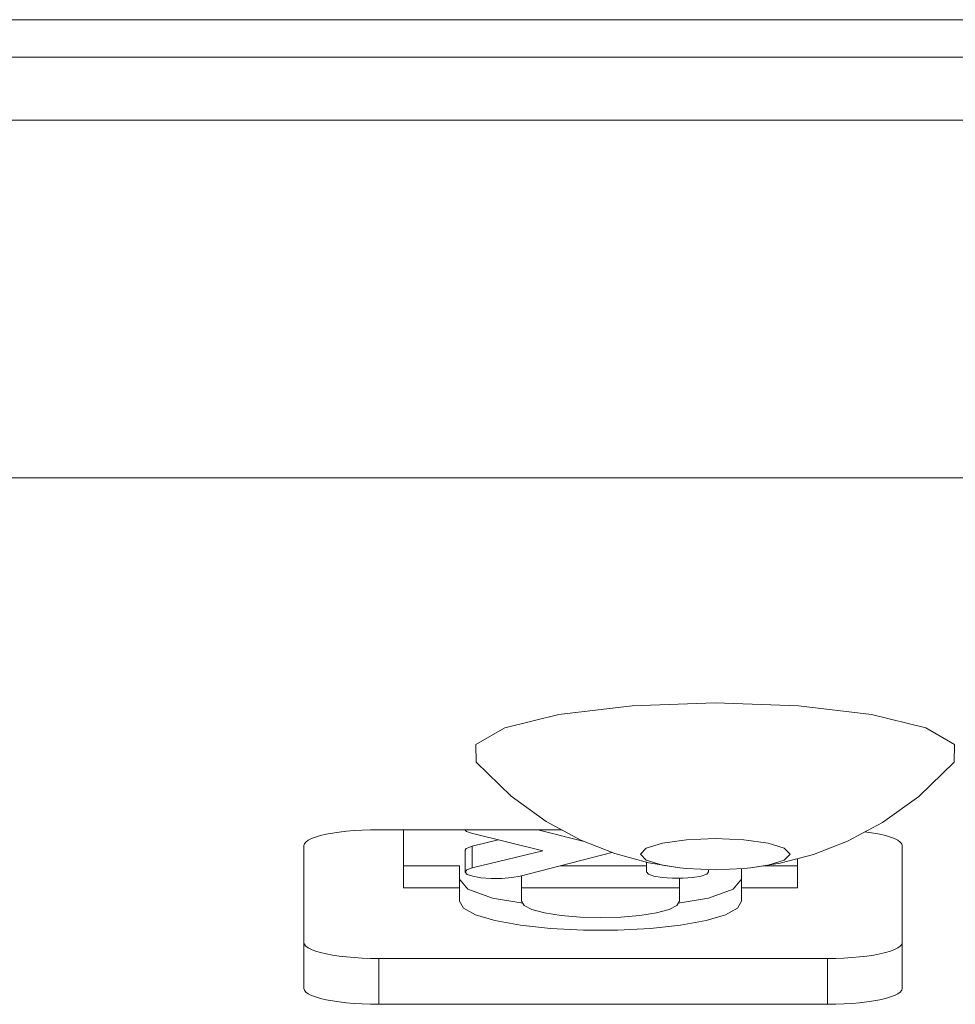
# Model space of a CAD drawing. Extents: x 1 to 218, y -9 to 153.
# Drawn here: x 44 to 44, y 38 to 39 of the extents above; entities that cross this region are included whole.
import ezdxf

# ---------------------------------------------------------------- set-up
doc = ezdxf.new("R2010")
doc.units = 0
doc.header["$MEASUREMENT"] = 0
doc.layers.add('00_COMPONENTS', color=7, linetype='Continuous', lineweight=0)

msp = doc.modelspace()

# ---------------------------------------------------------------- linework, layer by layer
at = {"layer": '00_COMPONENTS', "color": 7, "linetype": 'Continuous', "lineweight": 0, "ltscale": 0.004921}
for p, q in [((24.13928, 38.53194), (100.05264, 38.53194)), ((24.15896, 38.51226), (100.03296, 38.51226)), ((45.63145, 38.47906), (36.65196, 38.47906)), ((45.63145, 38.29079), (36.65196, 38.29079)), ((43.98573, 38.17236), (43.94197, 38.17076)), ((43.98573, 38.17236), (44.02949, 38.17076)), ((43.90479, 38.10548), (43.80856, 38.10548)), ((43.82167, 38.10548), (43.82167, 38.07493)), ((43.89505, 38.09433), (43.85739, 38.10367)), ((43.89241, 38.10548), (43.91672, 38.09929)), ((43.76919, 38.09712), (43.76919, 38.02192)), ((43.87144, 38.10019), (43.85781, 38.09689)), ((43.85781, 38.08534), (43.85781, 38.09689)), ((44.08415, 38.02192), (44.08415, 38.09712)), ((43.85408, 38.09473), (43.85408, 38.08318)), ((43.85781, 38.08534), (43.89505, 38.09433)), ((43.93134, 38.09349), (43.88309, 38.08105)), ((43.85111, 38.08649), (43.82167, 38.08649)), ((43.85111, 38.06785), (43.85111, 38.08649)), ((43.94954, 38.08649), (43.90419, 38.08649)), ((43.94954, 38.08327), (43.94954, 38.08837)), ((44.02904, 38.08649), (44.01118, 38.08649)), ((44.02904, 38.07493), (44.02904, 38.09029)), ((43.88369, 38.06785), (43.88369, 38.08105)), ((43.98221, 38.08457), (43.98221, 38.08327)), ((43.99956, 38.06785), (43.99956, 38.085)), ((43.82167, 38.07493), (43.85111, 38.07493)), ((43.85556, 38.07415), (43.85111, 38.0794)), ((43.88369, 38.07493), (43.96698, 38.07493)), ((43.96698, 38.06785), (43.96698, 38.07991)), ((43.99956, 38.07493), (44.02904, 38.07493)), ((43.9822, 38.06951), (43.96628, 38.06673)), ((43.80856, 38.01356), (43.80856, 38.03771)), ((43.80856, 38.03771), (44.04478, 38.03771)), ((44.04478, 38.01356), (44.04478, 38.03771)), ((43.80856, 38.01356), (44.04478, 38.01356))]:
    msp.add_line(p, q, dxfattribs=at)
at = {"layer": '00_COMPONENTS', "color": 7, "linetype": 'Continuous', "lineweight": 0, "ltscale": 0.004921, "flags": 128}
for points in [[(43.94197, 38.17076), (43.90348, 38.16615), (43.87492, 38.15908), (43.85972, 38.15041), (43.85989, 38.14099)], [(44.02949, 38.17076), (44.06798, 38.16615), (44.09654, 38.15908), (44.11174, 38.15041), (44.11157, 38.14099)], [(43.96712, 38.0854), (43.95077, 38.08804), (43.93286, 38.09289), (43.91495, 38.09999), (43.8968, 38.10981), (43.87832, 38.12314), (43.85989, 38.14099)], [(44.11157, 38.14099), (44.09284, 38.12289), (44.07381, 38.10928), (44.05533, 38.09945), (44.03741, 38.0925), (44.01999, 38.08789), (44.00434, 38.0854)], [(43.76919, 38.09712), (43.76945, 38.09807), (43.77021, 38.09901), (43.77146, 38.09992), (43.77318, 38.10079), (43.77536, 38.10161), (43.77795, 38.10238), (43.78092, 38.10307), (43.78422, 38.10369), (43.78782, 38.10423), (43.79167, 38.10467), (43.79572, 38.10502), (43.79992, 38.10528), (43.80421, 38.10543), (43.80856, 38.10548)], [(43.85739, 38.10367), (43.85478, 38.10459), (43.85385, 38.10548)], [(43.94636, 38.0926), (43.94936, 38.09573), (43.95789, 38.09838), (43.97066, 38.10015), (43.98573, 38.10077)], [(43.98573, 38.10077), (44.0008, 38.10015), (44.01357, 38.09838), (44.0221, 38.09573), (44.0251, 38.0926)], [(44.06453, 38.10434), (44.06553, 38.10423), (44.06913, 38.10369), (44.07243, 38.10307), (44.0754, 38.10238), (44.07799, 38.10161), (44.08016, 38.10079), (44.08189, 38.09992), (44.08314, 38.09901), (44.0839, 38.09807), (44.08415, 38.09712)], [(43.85781, 38.09689), (43.85454, 38.09553), (43.85409, 38.09473)], [(43.96712, 38.0854), (43.95789, 38.08682), (43.94936, 38.08947), (43.94636, 38.0926)], [(44.0251, 38.0926), (44.0221, 38.08947), (44.01357, 38.08682), (44.00434, 38.0854)], [(43.85408, 38.08318), (43.855, 38.0843), (43.85781, 38.08534)], [(43.98573, 38.08443), (43.97066, 38.08505), (43.96712, 38.0854)], [(44.00434, 38.0854), (44.0008, 38.08505), (43.98573, 38.08443)], [(43.88309, 38.08105), (43.87874, 38.08027), (43.8734, 38.07985), (43.86771, 38.07983), (43.86242, 38.08021), (43.85804, 38.08096), (43.85513, 38.08198), (43.85408, 38.08318)], [(43.98221, 38.08327), (43.98122, 38.08209), (43.97836, 38.08106), (43.97401, 38.0803), (43.96875, 38.07991), (43.96308, 38.07991), (43.95773, 38.08031), (43.95337, 38.08107), (43.95052, 38.0821), (43.94954, 38.08327)], [(43.99956, 38.0794), (43.9951, 38.07414), (43.9822, 38.06951)], [(43.88439, 38.06674), (43.86847, 38.06951), (43.85556, 38.07415)], [(43.85111, 38.06785), (43.85326, 38.06416), (43.85957, 38.06071), (43.86976, 38.05765), (43.88322, 38.05517), (43.89903, 38.05344), (43.91637, 38.05255), (43.93433, 38.05255), (43.95165, 38.05344), (43.96745, 38.05517), (43.9809, 38.05764), (43.99109, 38.06071), (43.99741, 38.06416), (43.99956, 38.06785)], [(43.96698, 38.06785), (43.96557, 38.06562), (43.96143, 38.06354), (43.95478, 38.06174), (43.94612, 38.06036), (43.9361, 38.0595), (43.92534, 38.0592), (43.91457, 38.0595), (43.90455, 38.06036), (43.89589, 38.06174), (43.88924, 38.06354), (43.8851, 38.06562), (43.88369, 38.06785)], [(43.76919, 38.04607), (43.76945, 38.04512), (43.77021, 38.04418), (43.77146, 38.04327), (43.77318, 38.0424), (43.77536, 38.04158), (43.77795, 38.04081), (43.78092, 38.04012), (43.78422, 38.0395), (43.78782, 38.03897), (43.79167, 38.03852), (43.79572, 38.03817), (43.79992, 38.03792), (43.80421, 38.03776), (43.80856, 38.03771)], [(44.04478, 38.03771), (44.04913, 38.03776), (44.05343, 38.03792), (44.05763, 38.03817), (44.06168, 38.03852), (44.06553, 38.03897), (44.06913, 38.0395), (44.07243, 38.04012), (44.0754, 38.04081), (44.07799, 38.04158), (44.08016, 38.0424), (44.08189, 38.04327), (44.08314, 38.04418), (44.0839, 38.04512), (44.08415, 38.04607)], [(43.80856, 38.01356), (43.80421, 38.01361), (43.79992, 38.01377), (43.79572, 38.01402), (43.79167, 38.01437), (43.78782, 38.01482), (43.78422, 38.01535), (43.78092, 38.01597), (43.77795, 38.01667), (43.77536, 38.01743), (43.77318, 38.01825), (43.77146, 38.01913), (43.77021, 38.02004), (43.76945, 38.02097), (43.76919, 38.02192)], [(44.08415, 38.02192), (44.0839, 38.02097), (44.08314, 38.02004), (44.08189, 38.01913), (44.08016, 38.01825), (44.07799, 38.01743), (44.0754, 38.01667), (44.07243, 38.01597), (44.06913, 38.01535), (44.06553, 38.01482), (44.06168, 38.01437), (44.05763, 38.01402), (44.05343, 38.01377), (44.04913, 38.01361), (44.04478, 38.01356)]]:
    msp.add_lwpolyline(points, dxfattribs=at)

doc.saveas('drawing.dxf')
